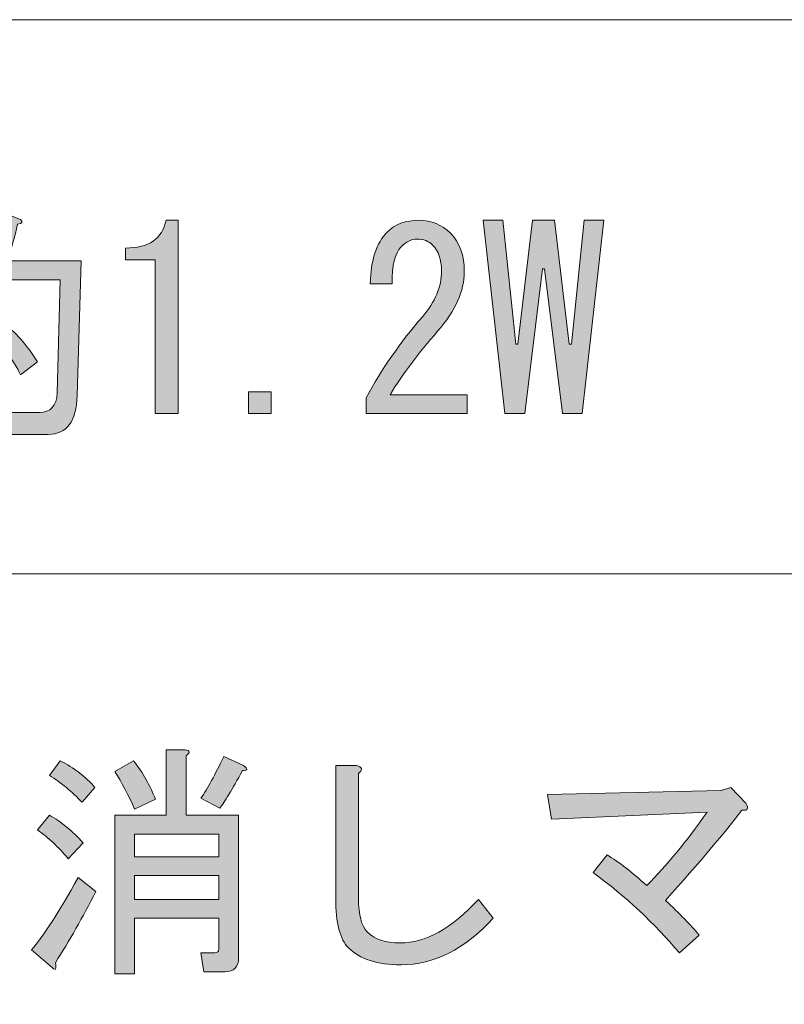
# Model space of a CAD drawing. Units: inches. Extents: x 15 to 405, y 10 to 287.
# Drawn here: x 79 to 89, y 23 to 35 of the extents above; entities that cross this region are included whole.
import ezdxf

# ---------------------------------------------------------------- set-up
doc = ezdxf.new("R2010")
doc.units = ezdxf.units.IN
doc.header["$MEASUREMENT"] = 0
doc.layers.add('_U+30EC_U+30A4_U+30E4_U+30FC 1', color=7, linetype='Continuous')

# ---------------------------------------------------------------- blocks, each defined once
blk = doc.blocks.new('block 210')
at = {"layer": '_U+30EC_U+30A4_U+30E4_U+30FC 1'}
h = blk.add_hatch(color=7, dxfattribs=at)
h.dxf.hatch_style = 2
edge = h.paths.add_edge_path()
edge.add_spline(control_points=[(80.463, 23.989), (80.296, 23.663), (80.124, 23.361), (79.948, 23.085), (79.965, 23.001), (79.952, 22.98), (79.91, 23.022), (79.91, 23.022), (79.646, 23.248), (79.646, 23.248), (79.797, 23.424), (79.994, 23.729), (80.237, 24.165), (80.237, 24.165), (80.463, 23.989), (80.463, 23.989)], knot_values=[0, 0, 0, 0, 1, 1, 1, 2, 2, 2, 3, 3, 3, 4, 4, 4, 5, 5, 5, 5], degree=3, periodic=1)
edge = h.paths.add_edge_path()
edge.add_spline(control_points=[(80.111, 24.404), (79.986, 24.555), (79.856, 24.676), (79.722, 24.769), (79.722, 24.769), (79.873, 24.957), (79.873, 24.957), (80.024, 24.873), (80.166, 24.756), (80.3, 24.605), (80.3, 24.605), (80.111, 24.404), (80.111, 24.404)], knot_values=[0, 0, 0, 0, 1, 1, 1, 2, 2, 2, 3, 3, 3, 4, 4, 4, 4], degree=3, periodic=1)
edge = h.paths.add_edge_path()
edge.add_spline(control_points=[(80.287, 25.12), (80.162, 25.254), (80.024, 25.368), (79.873, 25.46), (79.873, 25.46), (80.011, 25.648), (80.011, 25.648), (80.187, 25.556), (80.333, 25.443), (80.451, 25.309), (80.451, 25.309), (80.287, 25.12), (80.287, 25.12)], knot_values=[0, 0, 0, 0, 1, 1, 1, 2, 2, 2, 3, 3, 3, 4, 4, 4, 4], degree=3, periodic=1)
edge = h.paths.add_edge_path()
edge.add_spline(control_points=[(82.022, 23.65), (82.022, 23.65), (80.954, 23.65), (80.954, 23.65), (80.954, 23.65), (80.954, 22.946), (80.954, 22.946), (80.954, 22.946), (80.702, 22.946), (80.702, 22.946), (80.702, 22.946), (80.702, 24.957), (80.702, 24.957), (80.702, 24.957), (81.356, 24.957), (81.356, 24.957), (81.356, 24.957), (81.356, 25.787), (81.356, 25.787), (81.356, 25.787), (81.595, 25.787), (81.595, 25.787), (81.661, 25.778), (81.665, 25.753), (81.607, 25.711), (81.607, 25.711), (81.607, 24.957), (81.607, 24.957), (81.607, 24.957), (82.273, 24.957), (82.273, 24.957), (82.273, 24.957), (82.273, 23.147), (82.273, 23.147), (82.273, 23.03), (82.214, 22.971), (82.097, 22.971), (82.097, 22.971), (81.833, 22.971), (81.833, 22.971), (81.833, 22.971), (81.796, 23.21), (81.796, 23.21), (81.796, 23.21), (81.971, 23.21), (81.971, 23.21), (82.005, 23.21), (82.022, 23.227), (82.022, 23.26), (82.022, 23.26), (82.022, 23.65), (82.022, 23.65)], knot_values=[0, 0, 0, 0, 1, 1, 1, 2, 2, 2, 3, 3, 3, 4, 4, 4, 5, 5, 5, 6, 6, 6, 7, 7, 7, 8, 8, 8, 9, 9, 9, 10, 10, 10, 11, 11, 11, 12, 12, 12, 13, 13, 13, 14, 14, 14, 15, 15, 15, 16, 16, 16, 17, 17, 17, 17], degree=3, periodic=1)
edge = h.paths.add_edge_path()
edge.add_spline(control_points=[(80.954, 25.032), (80.878, 25.208), (80.794, 25.368), (80.702, 25.51), (80.702, 25.51), (80.941, 25.648), (80.941, 25.648), (81.058, 25.498), (81.15, 25.334), (81.217, 25.158), (81.217, 25.158), (80.954, 25.032), (80.954, 25.032)], knot_values=[0, 0, 0, 0, 1, 1, 1, 2, 2, 2, 3, 3, 3, 4, 4, 4, 4], degree=3, periodic=1)
h.paths.add_polyline_path([(80.954, 24.718), (80.954, 24.429), (82.022, 24.429), (82.022, 24.718)])
h.paths.add_polyline_path([(80.954, 23.889), (82.022, 23.889), (82.022, 24.19), (80.954, 24.19)])
edge = h.paths.add_edge_path()
edge.add_spline(control_points=[(81.796, 25.171), (81.879, 25.296), (81.976, 25.472), (82.085, 25.699), (82.085, 25.699), (82.336, 25.585), (82.336, 25.585), (82.394, 25.543), (82.39, 25.523), (82.323, 25.523), (82.189, 25.279), (82.093, 25.12), (82.034, 25.045), (82.034, 25.045), (81.796, 25.171), (81.796, 25.171)], knot_values=[0, 0, 0, 0, 1, 1, 1, 2, 2, 2, 3, 3, 3, 4, 4, 4, 5, 5, 5, 5], degree=3, periodic=1)
h = blk.add_hatch(color=7, dxfattribs=at)
h.dxf.hatch_style = 2
edge = h.paths.add_edge_path()
edge.add_spline(control_points=[(84.334, 23.059), (84.033, 23.059), (83.81, 23.131), (83.668, 23.273), (83.559, 23.382), (83.505, 23.591), (83.505, 23.901), (83.505, 23.901), (83.505, 25.585), (83.505, 25.585), (83.505, 25.585), (83.769, 25.585), (83.769, 25.585), (83.844, 25.568), (83.852, 25.535), (83.794, 25.485), (83.794, 25.485), (83.794, 23.901), (83.794, 23.901), (83.794, 23.692), (83.831, 23.549), (83.907, 23.474), (83.999, 23.382), (84.137, 23.336), (84.322, 23.336), (84.648, 23.336), (84.979, 23.52), (85.315, 23.889), (85.315, 23.889), (85.503, 23.65), (85.503, 23.65), (85.143, 23.256), (84.753, 23.059), (84.334, 23.059)], knot_values=[0, 0, 0, 0, 1, 1, 1, 2, 2, 2, 3, 3, 3, 4, 4, 4, 5, 5, 5, 6, 6, 6, 7, 7, 7, 8, 8, 8, 9, 9, 9, 10, 10, 10, 11, 11, 11, 11], degree=3, periodic=1)
h = blk.add_hatch(color=7, dxfattribs=at)
h.dxf.hatch_style = 2
edge = h.paths.add_edge_path()
edge.add_spline(control_points=[(88.117, 23.436), (88.117, 23.436), (87.866, 23.21), (87.866, 23.21), (87.547, 23.587), (87.183, 23.927), (86.772, 24.228), (86.772, 24.228), (86.948, 24.454), (86.948, 24.454), (87.099, 24.362), (87.267, 24.232), (87.451, 24.065), (87.702, 24.316), (87.958, 24.626), (88.218, 24.995), (88.218, 24.995), (86.245, 24.907), (86.245, 24.907), (86.245, 24.907), (86.194, 25.221), (86.194, 25.221), (86.194, 25.221), (88.394, 25.271), (88.394, 25.271), (88.394, 25.271), (88.519, 25.309), (88.519, 25.309), (88.519, 25.309), (88.708, 25.108), (88.708, 25.108), (88.75, 25.041), (88.733, 25.011), (88.657, 25.02), (88.448, 24.743), (88.125, 24.362), (87.69, 23.876), (87.866, 23.708), (88.008, 23.562), (88.117, 23.436)], knot_values=[0, 0, 0, 0, 1, 1, 1, 2, 2, 2, 3, 3, 3, 4, 4, 4, 5, 5, 5, 6, 6, 6, 7, 7, 7, 8, 8, 8, 9, 9, 9, 10, 10, 10, 11, 11, 11, 12, 12, 12, 13, 13, 13, 13], degree=3, periodic=1)
at = {"layer": '_U+30EC_U+30A4_U+30E4_U+30FC 1', "lineweight": 0}
for points in [[(80.954, 24.718), (80.954, 24.429), (82.022, 24.429), (82.022, 24.718), (80.954, 24.718)], [(80.954, 23.889), (82.022, 23.889), (82.022, 24.19), (80.954, 24.19), (80.954, 23.889)]]:
    blk.add_lwpolyline(points, dxfattribs=at)
for points, knots in [([(82.022, 23.65), (82.022, 23.65), (80.954, 23.65), (80.954, 23.65), (80.954, 23.65), (80.954, 22.946), (80.954, 22.946), (80.954, 22.946), (80.702, 22.946), (80.702, 22.946), (80.702, 22.946), (80.702, 24.957), (80.702, 24.957), (80.702, 24.957), (81.356, 24.957), (81.356, 24.957), (81.356, 24.957), (81.356, 25.787), (81.356, 25.787), (81.356, 25.787), (81.595, 25.787), (81.595, 25.787), (81.661, 25.778), (81.665, 25.753), (81.607, 25.711), (81.607, 25.711), (81.607, 24.957), (81.607, 24.957), (81.607, 24.957), (82.273, 24.957), (82.273, 24.957), (82.273, 24.957), (82.273, 23.147), (82.273, 23.147), (82.273, 23.03), (82.214, 22.971), (82.097, 22.971), (82.097, 22.971), (81.833, 22.971), (81.833, 22.971), (81.833, 22.971), (81.796, 23.21), (81.796, 23.21), (81.796, 23.21), (81.971, 23.21), (81.971, 23.21), (82.005, 23.21), (82.022, 23.227), (82.022, 23.26), (82.022, 23.26), (82.022, 23.65), (82.022, 23.65)], [0, 0, 0, 0, 1, 1, 1, 2, 2, 2, 3, 3, 3, 4, 4, 4, 5, 5, 5, 6, 6, 6, 7, 7, 7, 8, 8, 8, 9, 9, 9, 10, 10, 10, 11, 11, 11, 12, 12, 12, 13, 13, 13, 14, 14, 14, 15, 15, 15, 16, 16, 16, 17, 17, 17, 17]), ([(80.287, 25.12), (80.162, 25.254), (80.024, 25.368), (79.873, 25.46), (79.873, 25.46), (80.011, 25.648), (80.011, 25.648), (80.187, 25.556), (80.333, 25.443), (80.451, 25.309), (80.451, 25.309), (80.287, 25.12), (80.287, 25.12)], [0, 0, 0, 0, 1, 1, 1, 2, 2, 2, 3, 3, 3, 4, 4, 4, 4]), ([(80.954, 25.032), (80.878, 25.208), (80.794, 25.368), (80.702, 25.51), (80.702, 25.51), (80.941, 25.648), (80.941, 25.648), (81.058, 25.498), (81.15, 25.334), (81.217, 25.158), (81.217, 25.158), (80.954, 25.032), (80.954, 25.032)], [0, 0, 0, 0, 1, 1, 1, 2, 2, 2, 3, 3, 3, 4, 4, 4, 4]), ([(81.796, 25.171), (81.879, 25.296), (81.976, 25.472), (82.085, 25.699), (82.085, 25.699), (82.336, 25.585), (82.336, 25.585), (82.394, 25.543), (82.39, 25.523), (82.323, 25.523), (82.189, 25.279), (82.093, 25.12), (82.034, 25.045), (82.034, 25.045), (81.796, 25.171), (81.796, 25.171)], [0, 0, 0, 0, 1, 1, 1, 2, 2, 2, 3, 3, 3, 4, 4, 4, 5, 5, 5, 5]), ([(84.334, 23.059), (84.033, 23.059), (83.81, 23.131), (83.668, 23.273), (83.559, 23.382), (83.505, 23.591), (83.505, 23.901), (83.505, 23.901), (83.505, 25.585), (83.505, 25.585), (83.505, 25.585), (83.769, 25.585), (83.769, 25.585), (83.844, 25.568), (83.852, 25.535), (83.794, 25.485), (83.794, 25.485), (83.794, 23.901), (83.794, 23.901), (83.794, 23.692), (83.831, 23.549), (83.907, 23.474), (83.999, 23.382), (84.137, 23.336), (84.322, 23.336), (84.648, 23.336), (84.979, 23.52), (85.315, 23.889), (85.315, 23.889), (85.503, 23.65), (85.503, 23.65), (85.143, 23.256), (84.753, 23.059), (84.334, 23.059)], [0, 0, 0, 0, 1, 1, 1, 2, 2, 2, 3, 3, 3, 4, 4, 4, 5, 5, 5, 6, 6, 6, 7, 7, 7, 8, 8, 8, 9, 9, 9, 10, 10, 10, 11, 11, 11, 11]), ([(88.117, 23.436), (88.117, 23.436), (87.866, 23.21), (87.866, 23.21), (87.547, 23.587), (87.183, 23.927), (86.772, 24.228), (86.772, 24.228), (86.948, 24.454), (86.948, 24.454), (87.099, 24.362), (87.267, 24.232), (87.451, 24.065), (87.702, 24.316), (87.958, 24.626), (88.218, 24.995), (88.218, 24.995), (86.245, 24.907), (86.245, 24.907), (86.245, 24.907), (86.194, 25.221), (86.194, 25.221), (86.194, 25.221), (88.394, 25.271), (88.394, 25.271), (88.394, 25.271), (88.519, 25.309), (88.519, 25.309), (88.519, 25.309), (88.708, 25.108), (88.708, 25.108), (88.75, 25.041), (88.733, 25.011), (88.657, 25.02), (88.448, 24.743), (88.125, 24.362), (87.69, 23.876), (87.866, 23.708), (88.008, 23.562), (88.117, 23.436)], [0, 0, 0, 0, 1, 1, 1, 2, 2, 2, 3, 3, 3, 4, 4, 4, 5, 5, 5, 6, 6, 6, 7, 7, 7, 8, 8, 8, 9, 9, 9, 10, 10, 10, 11, 11, 11, 12, 12, 12, 13, 13, 13, 13]), ([(80.111, 24.404), (79.986, 24.555), (79.856, 24.676), (79.722, 24.769), (79.722, 24.769), (79.873, 24.957), (79.873, 24.957), (80.024, 24.873), (80.166, 24.756), (80.3, 24.605), (80.3, 24.605), (80.111, 24.404), (80.111, 24.404)], [0, 0, 0, 0, 1, 1, 1, 2, 2, 2, 3, 3, 3, 4, 4, 4, 4]), ([(80.463, 23.989), (80.296, 23.663), (80.124, 23.361), (79.948, 23.085), (79.965, 23.001), (79.952, 22.98), (79.91, 23.022), (79.91, 23.022), (79.646, 23.248), (79.646, 23.248), (79.797, 23.424), (79.994, 23.729), (80.237, 24.165), (80.237, 24.165), (80.463, 23.989), (80.463, 23.989)], [0, 0, 0, 0, 1, 1, 1, 2, 2, 2, 3, 3, 3, 4, 4, 4, 5, 5, 5, 5])]:
    blk.add_open_spline(points, degree=3, knots=knots, dxfattribs=at)
blk = doc.blocks.new('block 209')
at = {"layer": '_U+30EC_U+30A4_U+30E4_U+30FC 1'}
blk.add_blockref('block 210', (0, 0), dxfattribs=at)
blk = doc.blocks.new('block 222')
at = {"layer": '_U+30EC_U+30A4_U+30E4_U+30FC 1'}
h = blk.add_hatch(color=7, dxfattribs=at)
h.dxf.hatch_style = 2
edge = h.paths.add_edge_path()
edge.add_spline(control_points=[(78.464, 31.496), (78.464, 31.496), (78.64, 31.609), (78.64, 31.609), (78.791, 31.425), (78.891, 31.249), (78.941, 31.082), (78.941, 31.082), (78.74, 30.969), (78.74, 30.969), (78.74, 30.969), (78.678, 31.12), (78.678, 31.12), (78.678, 31.12), (78.338, 31.082), (78.338, 31.082), (78.338, 31.082), (78.338, 29.724), (78.338, 29.724), (78.338, 29.724), (78.087, 29.724), (78.087, 29.724), (78.087, 29.724), (78.087, 31.057), (78.087, 31.057), (78.087, 31.057), (77.597, 31.019), (77.597, 31.019), (77.588, 30.96), (77.567, 30.948), (77.534, 30.981), (77.534, 30.981), (77.496, 31.283), (77.496, 31.283), (77.496, 31.283), (77.773, 31.283), (77.773, 31.283), (77.773, 31.283), (77.999, 31.547), (77.999, 31.547), (77.84, 31.672), (77.676, 31.79), (77.509, 31.899), (77.509, 31.899), (77.66, 32.087), (77.66, 32.087), (77.66, 32.087), (77.785, 32.012), (77.785, 32.012), (77.785, 32.012), (78.175, 32.64), (78.175, 32.64), (78.175, 32.64), (78.413, 32.502), (78.413, 32.502), (78.439, 32.46), (78.426, 32.443), (78.376, 32.452), (78.376, 32.452), (77.974, 31.899), (77.974, 31.899), (77.974, 31.899), (78.162, 31.76), (78.162, 31.76), (78.162, 31.76), (78.527, 32.263), (78.527, 32.263), (78.527, 32.263), (78.753, 32.125), (78.753, 32.125), (78.778, 32.083), (78.765, 32.066), (78.715, 32.075), (78.715, 32.075), (78.074, 31.283), (78.074, 31.283), (78.074, 31.283), (78.577, 31.308), (78.577, 31.308), (78.56, 31.375), (78.522, 31.438), (78.464, 31.496)], knot_values=[0, 0, 0, 0, 1, 1, 1, 2, 2, 2, 3, 3, 3, 4, 4, 4, 5, 5, 5, 6, 6, 6, 7, 7, 7, 8, 8, 8, 9, 9, 9, 10, 10, 10, 11, 11, 11, 12, 12, 12, 13, 13, 13, 14, 14, 14, 15, 15, 15, 16, 16, 16, 17, 17, 17, 18, 18, 18, 19, 19, 19, 20, 20, 20, 21, 21, 21, 22, 22, 22, 23, 23, 23, 24, 24, 24, 25, 25, 25, 26, 26, 26, 27, 27, 27, 27], degree=3, periodic=1)
edge = h.paths.add_edge_path()
edge.add_spline(control_points=[(77.534, 30.076), (77.609, 30.278), (77.66, 30.52), (77.685, 30.805), (77.685, 30.805), (77.936, 30.767), (77.936, 30.767), (77.961, 30.742), (77.953, 30.717), (77.911, 30.692), (77.877, 30.407), (77.827, 30.172), (77.76, 29.989), (77.76, 29.989), (77.534, 30.076), (77.534, 30.076)], knot_values=[0, 0, 0, 0, 1, 1, 1, 2, 2, 2, 3, 3, 3, 4, 4, 4, 5, 5, 5, 5], degree=3, periodic=1)
edge = h.paths.add_edge_path()
edge.add_spline(control_points=[(78.501, 30.793), (78.501, 30.793), (78.728, 30.856), (78.728, 30.856), (78.82, 30.638), (78.874, 30.416), (78.891, 30.189), (78.891, 30.189), (78.627, 30.127), (78.627, 30.127), (78.619, 30.361), (78.577, 30.583), (78.501, 30.793)], knot_values=[0, 0, 0, 0, 1, 1, 1, 2, 2, 2, 3, 3, 3, 4, 4, 4, 4], degree=3, periodic=1)
edge = h.paths.add_edge_path()
edge.add_spline(control_points=[(79.331, 31.987), (79.331, 31.987), (80.274, 31.987), (80.274, 31.987), (80.274, 31.987), (80.223, 30.278), (80.223, 30.278), (80.215, 29.951), (80.093, 29.787), (79.859, 29.787), (79.859, 29.787), (79.381, 29.787), (79.381, 29.787), (79.381, 29.787), (79.344, 30.064), (79.344, 30.064), (79.344, 30.064), (79.746, 30.064), (79.746, 30.064), (79.888, 30.064), (79.963, 30.147), (79.972, 30.315), (79.972, 30.315), (80.01, 31.748), (80.01, 31.748), (80.01, 31.748), (79.243, 31.748), (79.243, 31.748), (79.184, 31.614), (79.117, 31.496), (79.042, 31.396), (79.042, 31.396), (78.828, 31.547), (78.828, 31.547), (79.021, 31.798), (79.159, 32.154), (79.243, 32.615), (79.243, 32.615), (79.507, 32.514), (79.507, 32.514), (79.54, 32.481), (79.528, 32.46), (79.469, 32.452), (79.436, 32.292), (79.389, 32.138), (79.331, 31.987)], knot_values=[0, 0, 0, 0, 1, 1, 1, 2, 2, 2, 3, 3, 3, 4, 4, 4, 5, 5, 5, 6, 6, 6, 7, 7, 7, 8, 8, 8, 9, 9, 9, 10, 10, 10, 11, 11, 11, 12, 12, 12, 13, 13, 13, 14, 14, 14, 15, 15, 15, 15], degree=3, periodic=1)
edge = h.paths.add_edge_path()
edge.add_spline(control_points=[(79.281, 31.207), (79.44, 31.09), (79.587, 30.922), (79.721, 30.705), (79.721, 30.705), (79.507, 30.541), (79.507, 30.541), (79.415, 30.734), (79.281, 30.901), (79.105, 31.044), (79.105, 31.044), (79.281, 31.207), (79.281, 31.207)], knot_values=[0, 0, 0, 0, 1, 1, 1, 2, 2, 2, 3, 3, 3, 4, 4, 4, 4], degree=3, periodic=1)
h = blk.add_hatch(color=7, dxfattribs=at)
h.dxf.hatch_style = 2
edge = h.paths.add_edge_path()
edge.add_spline(control_points=[(81.216, 30.051), (81.216, 30.051), (81.216, 31.031), (81.216, 31.031), (81.216, 31.031), (81.216, 31.999), (81.216, 31.999), (81.216, 31.999), (80.839, 31.999), (80.839, 31.999), (80.839, 31.999), (80.839, 32.15), (80.839, 32.15), (81.132, 32.15), (81.304, 32.267), (81.354, 32.502), (81.354, 32.502), (81.505, 32.502), (81.505, 32.502), (81.505, 32.502), (81.505, 30.051), (81.505, 30.051), (81.505, 30.051), (81.216, 30.051), (81.216, 30.051)], knot_values=[0, 0, 0, 0, 1, 1, 1, 2, 2, 2, 3, 3, 3, 4, 4, 4, 5, 5, 5, 6, 6, 6, 7, 7, 7, 8, 8, 8, 8], degree=3, periodic=1)
h = blk.add_hatch(color=7, dxfattribs=at)
h.dxf.hatch_style = 2
edge = h.paths.add_edge_path()
edge.add_spline(control_points=[(85.175, 30.29), (85.175, 30.29), (85.175, 30.051), (85.175, 30.051), (85.175, 30.051), (83.893, 30.051), (83.893, 30.051), (83.893, 30.051), (83.893, 30.252), (83.893, 30.252), (84.086, 30.612), (84.325, 30.956), (84.609, 31.283), (84.768, 31.467), (84.848, 31.66), (84.848, 31.861), (84.848, 32.003), (84.81, 32.112), (84.735, 32.188), (84.685, 32.238), (84.618, 32.263), (84.534, 32.263), (84.467, 32.263), (84.4, 32.23), (84.333, 32.163), (84.258, 32.087), (84.22, 31.932), (84.22, 31.698), (84.22, 31.698), (83.943, 31.698), (83.943, 31.698), (83.952, 31.999), (84.023, 32.217), (84.157, 32.351), (84.258, 32.452), (84.391, 32.502), (84.559, 32.502), (84.718, 32.502), (84.852, 32.447), (84.961, 32.338), (85.079, 32.221), (85.137, 32.058), (85.137, 31.849), (85.137, 31.605), (85.024, 31.354), (84.798, 31.094), (84.555, 30.818), (84.354, 30.55), (84.195, 30.29), (84.195, 30.29), (85.175, 30.29), (85.175, 30.29)], knot_values=[0, 0, 0, 0, 1, 1, 1, 2, 2, 2, 3, 3, 3, 4, 4, 4, 5, 5, 5, 6, 6, 6, 7, 7, 7, 8, 8, 8, 9, 9, 9, 10, 10, 10, 11, 11, 11, 12, 12, 12, 13, 13, 13, 14, 14, 14, 15, 15, 15, 16, 16, 16, 17, 17, 17, 17], degree=3, periodic=1)
h = blk.add_hatch(color=7, dxfattribs=at)
h.dxf.hatch_style = 2
h.paths.add_polyline_path([(85.376, 32.502), (85.627, 32.502), (85.791, 30.931), (85.816, 30.931), (86.004, 32.502), (86.281, 32.502), (86.469, 30.931), (86.495, 30.931), (86.658, 32.502), (86.909, 32.502), (86.633, 30.051), (86.381, 30.051), (86.155, 31.886), (86.13, 31.886), (85.904, 30.051), (85.652, 30.051)])
h = blk.add_hatch(color=7, dxfattribs=at)
h.dxf.hatch_style = 2
h.paths.add_polyline_path([(82.687, 30.328), (82.687, 30.051), (82.398, 30.051), (82.398, 30.328)])
at = {"layer": '_U+30EC_U+30A4_U+30E4_U+30FC 1', "lineweight": 0}
for points in [[(85.376, 32.502), (85.627, 32.502), (85.791, 30.931), (85.816, 30.931), (86.004, 32.502), (86.281, 32.502), (86.469, 30.931), (86.495, 30.931), (86.658, 32.502), (86.909, 32.502), (86.633, 30.051), (86.381, 30.051), (86.155, 31.886), (86.13, 31.886), (85.904, 30.051), (85.652, 30.051), (85.376, 32.502)], [(82.687, 30.328), (82.687, 30.051), (82.398, 30.051), (82.398, 30.328), (82.687, 30.328)]]:
    blk.add_lwpolyline(points, dxfattribs=at)
for points, knots in [([(78.464, 31.496), (78.464, 31.496), (78.64, 31.609), (78.64, 31.609), (78.791, 31.425), (78.891, 31.249), (78.941, 31.082), (78.941, 31.082), (78.74, 30.969), (78.74, 30.969), (78.74, 30.969), (78.678, 31.12), (78.678, 31.12), (78.678, 31.12), (78.338, 31.082), (78.338, 31.082), (78.338, 31.082), (78.338, 29.724), (78.338, 29.724), (78.338, 29.724), (78.087, 29.724), (78.087, 29.724), (78.087, 29.724), (78.087, 31.057), (78.087, 31.057), (78.087, 31.057), (77.597, 31.019), (77.597, 31.019), (77.588, 30.96), (77.567, 30.948), (77.534, 30.981), (77.534, 30.981), (77.496, 31.283), (77.496, 31.283), (77.496, 31.283), (77.773, 31.283), (77.773, 31.283), (77.773, 31.283), (77.999, 31.547), (77.999, 31.547), (77.84, 31.672), (77.676, 31.79), (77.509, 31.899), (77.509, 31.899), (77.66, 32.087), (77.66, 32.087), (77.66, 32.087), (77.785, 32.012), (77.785, 32.012), (77.785, 32.012), (78.175, 32.64), (78.175, 32.64), (78.175, 32.64), (78.413, 32.502), (78.413, 32.502), (78.439, 32.46), (78.426, 32.443), (78.376, 32.452), (78.376, 32.452), (77.974, 31.899), (77.974, 31.899), (77.974, 31.899), (78.162, 31.76), (78.162, 31.76), (78.162, 31.76), (78.527, 32.263), (78.527, 32.263), (78.527, 32.263), (78.753, 32.125), (78.753, 32.125), (78.778, 32.083), (78.765, 32.066), (78.715, 32.075), (78.715, 32.075), (78.074, 31.283), (78.074, 31.283), (78.074, 31.283), (78.577, 31.308), (78.577, 31.308), (78.56, 31.375), (78.522, 31.438), (78.464, 31.496)], [0, 0, 0, 0, 1, 1, 1, 2, 2, 2, 3, 3, 3, 4, 4, 4, 5, 5, 5, 6, 6, 6, 7, 7, 7, 8, 8, 8, 9, 9, 9, 10, 10, 10, 11, 11, 11, 12, 12, 12, 13, 13, 13, 14, 14, 14, 15, 15, 15, 16, 16, 16, 17, 17, 17, 18, 18, 18, 19, 19, 19, 20, 20, 20, 21, 21, 21, 22, 22, 22, 23, 23, 23, 24, 24, 24, 25, 25, 25, 26, 26, 26, 27, 27, 27, 27]), ([(79.331, 31.987), (79.331, 31.987), (80.274, 31.987), (80.274, 31.987), (80.274, 31.987), (80.223, 30.278), (80.223, 30.278), (80.215, 29.951), (80.093, 29.787), (79.859, 29.787), (79.859, 29.787), (79.381, 29.787), (79.381, 29.787), (79.381, 29.787), (79.344, 30.064), (79.344, 30.064), (79.344, 30.064), (79.746, 30.064), (79.746, 30.064), (79.888, 30.064), (79.963, 30.147), (79.972, 30.315), (79.972, 30.315), (80.01, 31.748), (80.01, 31.748), (80.01, 31.748), (79.243, 31.748), (79.243, 31.748), (79.184, 31.614), (79.117, 31.496), (79.042, 31.396), (79.042, 31.396), (78.828, 31.547), (78.828, 31.547), (79.021, 31.798), (79.159, 32.154), (79.243, 32.615), (79.243, 32.615), (79.507, 32.514), (79.507, 32.514), (79.54, 32.481), (79.528, 32.46), (79.469, 32.452), (79.436, 32.292), (79.389, 32.138), (79.331, 31.987)], [0, 0, 0, 0, 1, 1, 1, 2, 2, 2, 3, 3, 3, 4, 4, 4, 5, 5, 5, 6, 6, 6, 7, 7, 7, 8, 8, 8, 9, 9, 9, 10, 10, 10, 11, 11, 11, 12, 12, 12, 13, 13, 13, 14, 14, 14, 15, 15, 15, 15]), ([(81.216, 30.051), (81.216, 30.051), (81.216, 31.031), (81.216, 31.031), (81.216, 31.031), (81.216, 31.999), (81.216, 31.999), (81.216, 31.999), (80.839, 31.999), (80.839, 31.999), (80.839, 31.999), (80.839, 32.15), (80.839, 32.15), (81.132, 32.15), (81.304, 32.267), (81.354, 32.502), (81.354, 32.502), (81.505, 32.502), (81.505, 32.502), (81.505, 32.502), (81.505, 30.051), (81.505, 30.051), (81.505, 30.051), (81.216, 30.051), (81.216, 30.051)], [0, 0, 0, 0, 1, 1, 1, 2, 2, 2, 3, 3, 3, 4, 4, 4, 5, 5, 5, 6, 6, 6, 7, 7, 7, 8, 8, 8, 8]), ([(85.175, 30.29), (85.175, 30.29), (85.175, 30.051), (85.175, 30.051), (85.175, 30.051), (83.893, 30.051), (83.893, 30.051), (83.893, 30.051), (83.893, 30.252), (83.893, 30.252), (84.086, 30.612), (84.325, 30.956), (84.609, 31.283), (84.768, 31.467), (84.848, 31.66), (84.848, 31.861), (84.848, 32.003), (84.81, 32.112), (84.735, 32.188), (84.685, 32.238), (84.618, 32.263), (84.534, 32.263), (84.467, 32.263), (84.4, 32.23), (84.333, 32.163), (84.258, 32.087), (84.22, 31.932), (84.22, 31.698), (84.22, 31.698), (83.943, 31.698), (83.943, 31.698), (83.952, 31.999), (84.023, 32.217), (84.157, 32.351), (84.258, 32.452), (84.391, 32.502), (84.559, 32.502), (84.718, 32.502), (84.852, 32.447), (84.961, 32.338), (85.079, 32.221), (85.137, 32.058), (85.137, 31.849), (85.137, 31.605), (85.024, 31.354), (84.798, 31.094), (84.555, 30.818), (84.354, 30.55), (84.195, 30.29), (84.195, 30.29), (85.175, 30.29), (85.175, 30.29)], [0, 0, 0, 0, 1, 1, 1, 2, 2, 2, 3, 3, 3, 4, 4, 4, 5, 5, 5, 6, 6, 6, 7, 7, 7, 8, 8, 8, 9, 9, 9, 10, 10, 10, 11, 11, 11, 12, 12, 12, 13, 13, 13, 14, 14, 14, 15, 15, 15, 16, 16, 16, 17, 17, 17, 17]), ([(79.281, 31.207), (79.44, 31.09), (79.587, 30.922), (79.721, 30.705), (79.721, 30.705), (79.507, 30.541), (79.507, 30.541), (79.415, 30.734), (79.281, 30.901), (79.105, 31.044), (79.105, 31.044), (79.281, 31.207), (79.281, 31.207)], [0, 0, 0, 0, 1, 1, 1, 2, 2, 2, 3, 3, 3, 4, 4, 4, 4]), ([(78.501, 30.793), (78.501, 30.793), (78.728, 30.856), (78.728, 30.856), (78.82, 30.638), (78.874, 30.416), (78.891, 30.189), (78.891, 30.189), (78.627, 30.127), (78.627, 30.127), (78.619, 30.361), (78.577, 30.583), (78.501, 30.793)], [0, 0, 0, 0, 1, 1, 1, 2, 2, 2, 3, 3, 3, 4, 4, 4, 4]), ([(77.534, 30.076), (77.609, 30.278), (77.66, 30.52), (77.685, 30.805), (77.685, 30.805), (77.936, 30.767), (77.936, 30.767), (77.961, 30.742), (77.953, 30.717), (77.911, 30.692), (77.877, 30.407), (77.827, 30.172), (77.76, 29.989), (77.76, 29.989), (77.534, 30.076), (77.534, 30.076)], [0, 0, 0, 0, 1, 1, 1, 2, 2, 2, 3, 3, 3, 4, 4, 4, 5, 5, 5, 5])]:
    blk.add_open_spline(points, degree=3, knots=knots, dxfattribs=at)

msp = doc.modelspace()

# ---------------------------------------------------------------- linework, layer by layer
at = {"layer": '_U+30EC_U+30A4_U+30E4_U+30FC 1', "color": 7, "lineweight": 13}
for points in [[(15.055, 10.07), (15.055, 35.046), (404.945, 35.046)], [(25.045, 28.019), (148.998, 28.019)]]:
    msp.add_lwpolyline(points, dxfattribs=at)

# ---------------------------------------------------------------- block references
at = {"layer": '_U+30EC_U+30A4_U+30E4_U+30FC 1'}
for name in ['block 222', 'block 209']:
    msp.add_blockref(name, (0, 0), dxfattribs=at)

doc.saveas('drawing.dxf')
